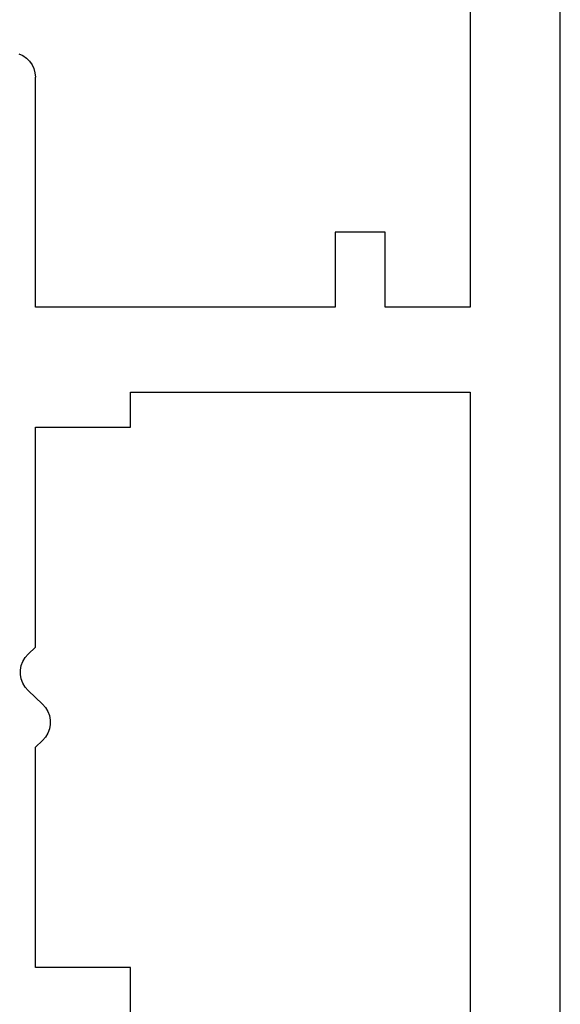
# Model space of a CAD drawing. Units: millimetres. Extents: x 0 to 7270, y -2931 to -50.
# Drawn here: x 6499 to 6510, y -2425 to -2406 of the extents above; entities that cross this region are included whole.
import ezdxf

# ---------------------------------------------------------------- set-up
doc = ezdxf.new("R2010")
doc.units = ezdxf.units.MM
doc.layers.add('CrossSectionsProfils', color=7, linetype='Continuous')

# ---------------------------------------------------------------- blocks, each defined once
blk = doc.blocks.new('10_27098_X', base_point=(106.18815, 1011.38444))
at = {"layer": 'CrossSectionsProfils'}
for p, q in [((30.7183, 1022.21343), (30.75514, 1022.13444)), ((30.75514, 1022.13444), (30.80513, 1022.06305)), ((42.79365, 1022.08851), (42.72608, 1022.02927)), ((42.87072, 1022.13469), (42.79365, 1022.08851)), ((42.95482, 1022.16634), (42.87072, 1022.13469)), ((43.04322, 1022.18242), (42.95482, 1022.16634)), ((43.13308, 1022.18242), (43.04322, 1022.18242)), ((43.22148, 1022.16634), (43.13308, 1022.18242)), ((43.30558, 1022.13469), (43.22148, 1022.16634)), ((43.38266, 1022.08851), (43.30558, 1022.13469)), ((43.45022, 1022.02927), (43.38266, 1022.08851)), ((30.80513, 1022.06305), (30.86676, 1022.00142)), ((30.86676, 1022.00142), (30.93815, 1021.95143)), ((30.93815, 1021.95143), (31.01714, 1021.9146)), ((31.01714, 1021.9146), (31.10133, 1021.89204)), ((31.10133, 1021.89204), (31.18815, 1021.88444)), ((35.78815, 1021.88444), (31.18815, 1021.88444)), ((35.78815, 1015.88444), (35.78815, 1021.88444)), ((42.58815, 1021.88444), (38.18815, 1021.88444)), ((38.18815, 1021.88444), (38.18815, 1019.98444)), ((42.72608, 1022.02927), (42.58815, 1021.88444)), ((43.72608, 1021.73961), (43.45022, 1022.02927)), ((44.58815, 1021.88444), (44.45022, 1021.73961)), ((48.98815, 1021.88444), (44.58815, 1021.88444)), ((48.98815, 1019.98444), (48.98815, 1021.88444)), ((43.72608, 1021.73961), (43.79365, 1021.68038)), ((43.79365, 1021.68038), (43.87072, 1021.63419)), ((44.30558, 1021.63419), (44.38266, 1021.68038)), ((44.38266, 1021.68038), (44.45022, 1021.73961)), ((43.87072, 1021.63419), (43.95482, 1021.60255)), ((43.95482, 1021.60255), (44.04322, 1021.58646)), ((44.04322, 1021.58646), (44.13308, 1021.58646)), ((44.13308, 1021.58646), (44.22148, 1021.60255)), ((44.22148, 1021.60255), (44.30558, 1021.63419)), ((38.18815, 1019.98444), (37.48815, 1019.98444)), ((37.48815, 1019.98444), (37.48815, 1013.18444)), ((66.68815, 1019.98444), (48.98815, 1019.98444)), ((34.28815, 1014.88444), (34.28815, 1015.88444)), ((34.28815, 1015.88444), (35.78815, 1015.88444)), ((35.78815, 1014.88444), (34.28815, 1014.88444)), ((35.78815, 1013.18444), (35.78815, 1014.88444)), ((19.18815, 1013.18444), (35.78815, 1013.18444)), ((37.48815, 1013.18444), (66.68815, 1013.18444)), ((105.68815, 1011.38444), (8.68815, 1011.38444))]:
    blk.add_line(p, q, dxfattribs=at)
blk = doc.blocks.new('CS_6VERT1', base_point=(0, -520))
at = {"layer": 'CrossSectionsProfils', "yscale": -1, "rotation": 270}
blk.add_blockref('10_27098_X', (-60, -2481.8), dxfattribs=at)

msp = doc.modelspace()

# ---------------------------------------------------------------- block references
msp.add_blockref('CS_6VERT1', (6570, -520))
at = {"layer": 'CrossSectionsProfils', "yscale": -1, "rotation": 270}
msp.add_blockref('10_27098_X', (6510, -2481.8), dxfattribs=at)

doc.saveas('drawing.dxf')
